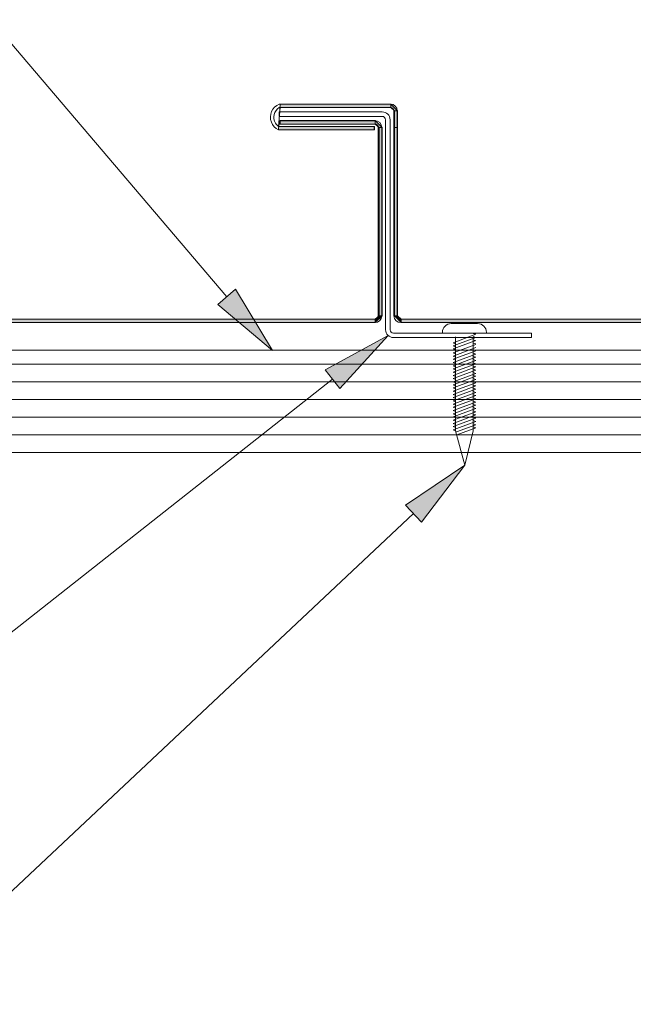
# Model space of a CAD drawing. Units: inches. Extents: x 0.47 to 8.03, y 0.6 to 10.4.
# Drawn here: x 3.29 to 4.33, y 6.65 to 8.31 of the extents above; entities that cross this region are included whole.
import ezdxf

# ---------------------------------------------------------------- set-up
doc = ezdxf.new("R2010")
doc.units = ezdxf.units.IN
doc.header["$MEASUREMENT"] = 0
doc.layers.add('0.35 Notes', color=7, linetype='Continuous')
doc.layers.add('View Ports', color=7, linetype='Continuous')

# ---------------------------------------------------------------- blocks, each defined once
blk = doc.blocks.new('block 476')
at = {"layer": '0.35 Notes', "true_color": 0xff7f7f}
h = blk.add_hatch(color=11, dxfattribs=at)
h.dxf.hatch_style = 2
h.paths.add_polyline_path([(3.8065, 7.7182), (3.9126, 7.7764), (3.8311, 7.6869)])
at = {"layer": '0.35 Notes', "lineweight": 0}
for points in [[(3.8065, 7.7182), (3.9126, 7.7764), (3.8311, 7.6869), (3.8065, 7.7182)], [(3.8188, 7.7026), (2.5138, 6.675)]]:
    blk.add_lwpolyline(points, dxfattribs=at)
blk = doc.blocks.new('block 478')
at = {"layer": '0.35 Notes', "true_color": 0xff7f7f}
h = blk.add_hatch(color=11, dxfattribs=at)
h.dxf.hatch_style = 2
h.paths.add_polyline_path([(3.9421, 7.4898), (4.0427, 7.557), (3.9693, 7.4608)])
at = {"layer": '0.35 Notes', "lineweight": 0}
for points in [[(3.9421, 7.4898), (4.0427, 7.557), (3.9693, 7.4608), (3.9421, 7.4898)], [(3.9557, 7.4753), (2.5148, 6.122)]]:
    blk.add_lwpolyline(points, dxfattribs=at)
blk = doc.blocks.new('block 479')
at = {"layer": '0.35 Notes', "true_color": 0xff7f7f}
h = blk.add_hatch(color=11, dxfattribs=at)
h.dxf.hatch_style = 2
h.paths.add_polyline_path([(3.6548, 7.855), (3.7171, 7.7512), (3.6245, 7.8292)])
at = {"layer": '0.35 Notes', "lineweight": 0}
for points in [[(3.6397, 7.8421), (2.937, 8.6672)], [(3.6548, 7.855), (3.7171, 7.7512), (3.6245, 7.8292), (3.6548, 7.855)]]:
    blk.add_lwpolyline(points, dxfattribs=at)
blk = doc.blocks.new('block 104')
at = {"layer": 'View Ports', "lineweight": 0}
blk.add_lwpolyline([(5.3214, 7.5786), (2.0697, 7.5786)], dxfattribs=at)
blk = doc.blocks.new('block 108')
at = {"layer": 'View Ports', "lineweight": 0}
blk.add_lwpolyline([(2.0697, 7.7517), (5.3661, 7.7517)], dxfattribs=at)
blk = doc.blocks.new('block 206')
at = {"layer": 'View Ports', "lineweight": 0}
blk.add_lwpolyline([(4.0047, 7.7806), (4.0047, 7.7819)], dxfattribs=at)
blk = doc.blocks.new('block 207')
at = {"layer": 'View Ports', "lineweight": 0}
blk.add_lwpolyline([(4.0196, 7.7968), (4.0643, 7.7968)], dxfattribs=at)
blk = doc.blocks.new('block 208')
at = {"layer": 'View Ports', "lineweight": 0}
blk.add_lwpolyline([(4.0047, 7.7806), (4.0792, 7.7806)], dxfattribs=at)
blk = doc.blocks.new('block 209')
at = {"layer": 'View Ports', "lineweight": 0}
blk.add_lwpolyline([(4.0792, 7.7819), (4.0792, 7.7806)], dxfattribs=at)
blk = doc.blocks.new('block 210')
at = {"layer": 'View Ports', "lineweight": 0}
blk.add_lwpolyline([(4.0569, 7.7744), (4.0569, 7.6152)], dxfattribs=at)
blk = doc.blocks.new('block 211')
at = {"layer": 'View Ports', "lineweight": 0}
blk.add_lwpolyline([(4.027, 7.7744), (4.027, 7.6152)], dxfattribs=at)
blk = doc.blocks.new('block 212')
at = {"layer": 'View Ports', "lineweight": 0}
blk.add_open_spline([(4.0196, 7.7968), (4.0113, 7.7968), (4.0047, 7.7902), (4.0047, 7.7819)], degree=3, dxfattribs=at)
blk = doc.blocks.new('block 213')
at = {"layer": 'View Ports', "lineweight": 0}
blk.add_open_spline([(4.0792, 7.7819), (4.0792, 7.7902), (4.0726, 7.7968), (4.0643, 7.7968)], degree=3, dxfattribs=at)
blk = doc.blocks.new('block 214')
at = {"layer": 'View Ports', "lineweight": 0}
blk.add_lwpolyline([(4.0229, 7.6551), (4.0611, 7.6694)], dxfattribs=at)
blk = doc.blocks.new('block 215')
at = {"layer": 'View Ports', "lineweight": 0}
blk.add_lwpolyline([(4.0229, 7.6551), (4.027, 7.6534)], dxfattribs=at)
blk = doc.blocks.new('block 216')
at = {"layer": 'View Ports', "lineweight": 0}
blk.add_lwpolyline([(4.0569, 7.6709), (4.0611, 7.6694)], dxfattribs=at)
blk = doc.blocks.new('block 217')
at = {"layer": 'View Ports', "lineweight": 0}
blk.add_lwpolyline([(4.0229, 7.6605), (4.0611, 7.6748)], dxfattribs=at)
blk = doc.blocks.new('block 218')
at = {"layer": 'View Ports', "lineweight": 0}
blk.add_lwpolyline([(4.0229, 7.6605), (4.027, 7.6589)], dxfattribs=at)
blk = doc.blocks.new('block 219')
at = {"layer": 'View Ports', "lineweight": 0}
blk.add_lwpolyline([(4.0569, 7.6764), (4.0611, 7.6748)], dxfattribs=at)
blk = doc.blocks.new('block 220')
at = {"layer": 'View Ports', "lineweight": 0}
blk.add_lwpolyline([(4.0229, 7.666), (4.0611, 7.6803)], dxfattribs=at)
blk = doc.blocks.new('block 221')
at = {"layer": 'View Ports', "lineweight": 0}
blk.add_lwpolyline([(4.0229, 7.666), (4.027, 7.6643)], dxfattribs=at)
blk = doc.blocks.new('block 222')
at = {"layer": 'View Ports', "lineweight": 0}
blk.add_lwpolyline([(4.0569, 7.6818), (4.0611, 7.6803)], dxfattribs=at)
blk = doc.blocks.new('block 223')
at = {"layer": 'View Ports', "lineweight": 0}
blk.add_lwpolyline([(4.0229, 7.6714), (4.0611, 7.6857)], dxfattribs=at)
blk = doc.blocks.new('block 224')
at = {"layer": 'View Ports', "lineweight": 0}
blk.add_lwpolyline([(4.0229, 7.6714), (4.027, 7.6698)], dxfattribs=at)
blk = doc.blocks.new('block 225')
at = {"layer": 'View Ports', "lineweight": 0}
blk.add_lwpolyline([(4.0569, 7.6873), (4.0611, 7.6857)], dxfattribs=at)
blk = doc.blocks.new('block 226')
at = {"layer": 'View Ports', "lineweight": 0}
blk.add_lwpolyline([(4.0229, 7.6769), (4.0611, 7.6912)], dxfattribs=at)
blk = doc.blocks.new('block 227')
at = {"layer": 'View Ports', "lineweight": 0}
blk.add_lwpolyline([(4.0229, 7.6769), (4.027, 7.6752)], dxfattribs=at)
blk = doc.blocks.new('block 228')
at = {"layer": 'View Ports', "lineweight": 0}
blk.add_lwpolyline([(4.0569, 7.6927), (4.0611, 7.6912)], dxfattribs=at)
blk = doc.blocks.new('block 229')
at = {"layer": 'View Ports', "lineweight": 0}
blk.add_lwpolyline([(4.0229, 7.6824), (4.0611, 7.6966)], dxfattribs=at)
blk = doc.blocks.new('block 230')
at = {"layer": 'View Ports', "lineweight": 0}
blk.add_lwpolyline([(4.0229, 7.6824), (4.027, 7.6807)], dxfattribs=at)
blk = doc.blocks.new('block 231')
at = {"layer": 'View Ports', "lineweight": 0}
blk.add_lwpolyline([(4.0569, 7.6982), (4.0611, 7.6966)], dxfattribs=at)
blk = doc.blocks.new('block 232')
at = {"layer": 'View Ports', "lineweight": 0}
blk.add_lwpolyline([(4.0229, 7.6878), (4.0611, 7.7021)], dxfattribs=at)
blk = doc.blocks.new('block 233')
at = {"layer": 'View Ports', "lineweight": 0}
blk.add_lwpolyline([(4.0229, 7.6878), (4.027, 7.6862)], dxfattribs=at)
blk = doc.blocks.new('block 234')
at = {"layer": 'View Ports', "lineweight": 0}
blk.add_lwpolyline([(4.0569, 7.7037), (4.0611, 7.7021)], dxfattribs=at)
blk = doc.blocks.new('block 235')
at = {"layer": 'View Ports', "lineweight": 0}
blk.add_lwpolyline([(4.0229, 7.6933), (4.0611, 7.7075)], dxfattribs=at)
blk = doc.blocks.new('block 236')
at = {"layer": 'View Ports', "lineweight": 0}
blk.add_lwpolyline([(4.0229, 7.6933), (4.027, 7.6916)], dxfattribs=at)
blk = doc.blocks.new('block 237')
at = {"layer": 'View Ports', "lineweight": 0}
blk.add_lwpolyline([(4.0569, 7.7091), (4.0611, 7.7075)], dxfattribs=at)
blk = doc.blocks.new('block 238')
at = {"layer": 'View Ports', "lineweight": 0}
blk.add_lwpolyline([(4.0229, 7.6981), (4.0611, 7.7124)], dxfattribs=at)
blk = doc.blocks.new('block 239')
at = {"layer": 'View Ports', "lineweight": 0}
blk.add_lwpolyline([(4.0229, 7.6981), (4.027, 7.6965)], dxfattribs=at)
blk = doc.blocks.new('block 240')
at = {"layer": 'View Ports', "lineweight": 0}
blk.add_lwpolyline([(4.0569, 7.7139), (4.0611, 7.7124)], dxfattribs=at)
blk = doc.blocks.new('block 241')
at = {"layer": 'View Ports', "lineweight": 0}
blk.add_lwpolyline([(4.0229, 7.7036), (4.0611, 7.7178)], dxfattribs=at)
blk = doc.blocks.new('block 242')
at = {"layer": 'View Ports', "lineweight": 0}
blk.add_lwpolyline([(4.0229, 7.7036), (4.027, 7.7019)], dxfattribs=at)
blk = doc.blocks.new('block 243')
at = {"layer": 'View Ports', "lineweight": 0}
blk.add_lwpolyline([(4.0569, 7.7194), (4.0611, 7.7178)], dxfattribs=at)
blk = doc.blocks.new('block 244')
at = {"layer": 'View Ports', "lineweight": 0}
blk.add_lwpolyline([(4.0229, 7.709), (4.0611, 7.7233)], dxfattribs=at)
blk = doc.blocks.new('block 245')
at = {"layer": 'View Ports', "lineweight": 0}
blk.add_lwpolyline([(4.0229, 7.709), (4.027, 7.7074)], dxfattribs=at)
blk = doc.blocks.new('block 246')
at = {"layer": 'View Ports', "lineweight": 0}
blk.add_lwpolyline([(4.0569, 7.7249), (4.0611, 7.7233)], dxfattribs=at)
blk = doc.blocks.new('block 247')
at = {"layer": 'View Ports', "lineweight": 0}
blk.add_lwpolyline([(4.0229, 7.7145), (4.0611, 7.7288)], dxfattribs=at)
blk = doc.blocks.new('block 248')
at = {"layer": 'View Ports', "lineweight": 0}
blk.add_lwpolyline([(4.0229, 7.7145), (4.027, 7.7128)], dxfattribs=at)
blk = doc.blocks.new('block 249')
at = {"layer": 'View Ports', "lineweight": 0}
blk.add_lwpolyline([(4.0569, 7.7303), (4.0611, 7.7288)], dxfattribs=at)
blk = doc.blocks.new('block 250')
at = {"layer": 'View Ports', "lineweight": 0}
blk.add_lwpolyline([(4.0229, 7.7199), (4.0611, 7.7342)], dxfattribs=at)
blk = doc.blocks.new('block 251')
at = {"layer": 'View Ports', "lineweight": 0}
blk.add_lwpolyline([(4.0229, 7.7199), (4.027, 7.7183)], dxfattribs=at)
blk = doc.blocks.new('block 252')
at = {"layer": 'View Ports', "lineweight": 0}
blk.add_lwpolyline([(4.0569, 7.7358), (4.0611, 7.7342)], dxfattribs=at)
blk = doc.blocks.new('block 253')
at = {"layer": 'View Ports', "lineweight": 0}
blk.add_lwpolyline([(4.0229, 7.7254), (4.0611, 7.7397)], dxfattribs=at)
blk = doc.blocks.new('block 254')
at = {"layer": 'View Ports', "lineweight": 0}
blk.add_lwpolyline([(4.0229, 7.7254), (4.027, 7.7237)], dxfattribs=at)
blk = doc.blocks.new('block 255')
at = {"layer": 'View Ports', "lineweight": 0}
blk.add_lwpolyline([(4.0569, 7.7412), (4.0611, 7.7397)], dxfattribs=at)
blk = doc.blocks.new('block 256')
at = {"layer": 'View Ports', "lineweight": 0}
blk.add_lwpolyline([(4.0229, 7.7308), (4.0611, 7.7451)], dxfattribs=at)
blk = doc.blocks.new('block 257')
at = {"layer": 'View Ports', "lineweight": 0}
blk.add_lwpolyline([(4.0229, 7.7308), (4.027, 7.7292)], dxfattribs=at)
blk = doc.blocks.new('block 258')
at = {"layer": 'View Ports', "lineweight": 0}
blk.add_lwpolyline([(4.0569, 7.7467), (4.0611, 7.7451)], dxfattribs=at)
blk = doc.blocks.new('block 259')
at = {"layer": 'View Ports', "lineweight": 0}
blk.add_lwpolyline([(4.0229, 7.7363), (4.0611, 7.7506)], dxfattribs=at)
blk = doc.blocks.new('block 260')
at = {"layer": 'View Ports', "lineweight": 0}
blk.add_lwpolyline([(4.0229, 7.7363), (4.027, 7.7346)], dxfattribs=at)
blk = doc.blocks.new('block 261')
at = {"layer": 'View Ports', "lineweight": 0}
blk.add_lwpolyline([(4.0569, 7.7521), (4.0611, 7.7506)], dxfattribs=at)
blk = doc.blocks.new('block 262')
at = {"layer": 'View Ports', "lineweight": 0}
blk.add_lwpolyline([(4.0229, 7.7417), (4.0611, 7.756)], dxfattribs=at)
blk = doc.blocks.new('block 263')
at = {"layer": 'View Ports', "lineweight": 0}
blk.add_lwpolyline([(4.0229, 7.7417), (4.027, 7.7401)], dxfattribs=at)
blk = doc.blocks.new('block 264')
at = {"layer": 'View Ports', "lineweight": 0}
blk.add_lwpolyline([(4.0569, 7.7638), (4.061, 7.7622)], dxfattribs=at)
blk = doc.blocks.new('block 265')
at = {"layer": 'View Ports', "lineweight": 0}
blk.add_lwpolyline([(4.0229, 7.7472), (4.0611, 7.7615)], dxfattribs=at)
blk = doc.blocks.new('block 266')
at = {"layer": 'View Ports', "lineweight": 0}
blk.add_lwpolyline([(4.0229, 7.7472), (4.027, 7.7455)], dxfattribs=at)
blk = doc.blocks.new('block 267')
at = {"layer": 'View Ports', "lineweight": 0}
blk.add_lwpolyline([(4.0569, 7.7692), (4.061, 7.7677)], dxfattribs=at)
blk = doc.blocks.new('block 268')
at = {"layer": 'View Ports', "lineweight": 0}
blk.add_lwpolyline([(4.0229, 7.7589), (4.061, 7.7731)], dxfattribs=at)
blk = doc.blocks.new('block 269')
at = {"layer": 'View Ports', "lineweight": 0}
blk.add_lwpolyline([(4.0229, 7.7589), (4.027, 7.7572)], dxfattribs=at)
blk = doc.blocks.new('block 270')
at = {"layer": 'View Ports', "lineweight": 0}
blk.add_lwpolyline([(4.0569, 7.7747), (4.061, 7.7731)], dxfattribs=at)
blk = doc.blocks.new('block 271')
at = {"layer": 'View Ports', "lineweight": 0}
blk.add_lwpolyline([(4.0229, 7.7643), (4.061, 7.7786)], dxfattribs=at)
blk = doc.blocks.new('block 272')
at = {"layer": 'View Ports', "lineweight": 0}
blk.add_lwpolyline([(4.0229, 7.7643), (4.027, 7.7627)], dxfattribs=at)
blk = doc.blocks.new('block 273')
at = {"layer": 'View Ports', "lineweight": 0}
blk.add_lwpolyline([(4.0569, 7.7802), (4.061, 7.7786)], dxfattribs=at)
blk = doc.blocks.new('block 274')
at = {"layer": 'View Ports', "lineweight": 0}
blk.add_lwpolyline([(4.0229, 7.754), (4.0611, 7.7683)], dxfattribs=at)
blk = doc.blocks.new('block 275')
at = {"layer": 'View Ports', "lineweight": 0}
blk.add_lwpolyline([(4.0229, 7.754), (4.027, 7.7523)], dxfattribs=at)
blk = doc.blocks.new('block 276')
at = {"layer": 'View Ports', "lineweight": 0}
blk.add_lwpolyline([(4.0229, 7.6496), (4.0611, 7.6639)], dxfattribs=at)
blk = doc.blocks.new('block 277')
at = {"layer": 'View Ports', "lineweight": 0}
blk.add_lwpolyline([(4.0229, 7.6496), (4.027, 7.648)], dxfattribs=at)
blk = doc.blocks.new('block 278')
at = {"layer": 'View Ports', "lineweight": 0}
blk.add_lwpolyline([(4.0569, 7.6655), (4.0611, 7.6639)], dxfattribs=at)
blk = doc.blocks.new('block 279')
at = {"layer": 'View Ports', "lineweight": 0}
blk.add_lwpolyline([(4.0229, 7.6442), (4.0611, 7.6585)], dxfattribs=at)
blk = doc.blocks.new('block 280')
at = {"layer": 'View Ports', "lineweight": 0}
blk.add_lwpolyline([(4.0229, 7.6442), (4.027, 7.6425)], dxfattribs=at)
blk = doc.blocks.new('block 281')
at = {"layer": 'View Ports', "lineweight": 0}
blk.add_lwpolyline([(4.0569, 7.66), (4.0611, 7.6585)], dxfattribs=at)
blk = doc.blocks.new('block 282')
at = {"layer": 'View Ports', "lineweight": 0}
blk.add_lwpolyline([(4.0229, 7.6387), (4.0611, 7.653)], dxfattribs=at)
blk = doc.blocks.new('block 283')
at = {"layer": 'View Ports', "lineweight": 0}
blk.add_lwpolyline([(4.0229, 7.6387), (4.027, 7.6371)], dxfattribs=at)
blk = doc.blocks.new('block 284')
at = {"layer": 'View Ports', "lineweight": 0}
blk.add_lwpolyline([(4.0569, 7.6546), (4.0611, 7.653)], dxfattribs=at)
blk = doc.blocks.new('block 285')
at = {"layer": 'View Ports', "lineweight": 0}
blk.add_lwpolyline([(4.0229, 7.6333), (4.0611, 7.6475)], dxfattribs=at)
blk = doc.blocks.new('block 286')
at = {"layer": 'View Ports', "lineweight": 0}
blk.add_lwpolyline([(4.0229, 7.6333), (4.027, 7.6316)], dxfattribs=at)
blk = doc.blocks.new('block 287')
at = {"layer": 'View Ports', "lineweight": 0}
blk.add_lwpolyline([(4.0569, 7.6491), (4.0611, 7.6475)], dxfattribs=at)
blk = doc.blocks.new('block 288')
at = {"layer": 'View Ports', "lineweight": 0}
blk.add_lwpolyline([(4.0229, 7.6278), (4.0611, 7.6421)], dxfattribs=at)
blk = doc.blocks.new('block 289')
at = {"layer": 'View Ports', "lineweight": 0}
blk.add_lwpolyline([(4.0229, 7.6278), (4.027, 7.6262)], dxfattribs=at)
blk = doc.blocks.new('block 290')
at = {"layer": 'View Ports', "lineweight": 0}
blk.add_lwpolyline([(4.0569, 7.6437), (4.0611, 7.6421)], dxfattribs=at)
blk = doc.blocks.new('block 291')
at = {"layer": 'View Ports', "lineweight": 0}
blk.add_lwpolyline([(4.0229, 7.6224), (4.0611, 7.6366)], dxfattribs=at)
blk = doc.blocks.new('block 292')
at = {"layer": 'View Ports', "lineweight": 0}
blk.add_lwpolyline([(4.0229, 7.6224), (4.027, 7.6207)], dxfattribs=at)
blk = doc.blocks.new('block 293')
at = {"layer": 'View Ports', "lineweight": 0}
blk.add_lwpolyline([(4.0569, 7.6382), (4.0611, 7.6366)], dxfattribs=at)
blk = doc.blocks.new('block 294')
at = {"layer": 'View Ports', "lineweight": 0}
blk.add_lwpolyline([(4.0229, 7.6169), (4.0611, 7.6312)], dxfattribs=at)
blk = doc.blocks.new('block 295')
at = {"layer": 'View Ports', "lineweight": 0}
blk.add_lwpolyline([(4.0229, 7.6169), (4.027, 7.6152)], dxfattribs=at)
blk = doc.blocks.new('block 296')
at = {"layer": 'View Ports', "lineweight": 0}
blk.add_lwpolyline([(4.0569, 7.6327), (4.0611, 7.6312)], dxfattribs=at)
blk = doc.blocks.new('block 297')
at = {"layer": 'View Ports', "lineweight": 0}
blk.add_lwpolyline([(4.0284, 7.6135), (4.0611, 7.6257)], dxfattribs=at)
blk = doc.blocks.new('block 298')
at = {"layer": 'View Ports', "lineweight": 0}
blk.add_lwpolyline([(4.0569, 7.6273), (4.0611, 7.6257)], dxfattribs=at)
blk = doc.blocks.new('block 299')
at = {"layer": 'View Ports', "lineweight": 0}
blk.add_lwpolyline([(4.0289, 7.6083), (4.0611, 7.6203)], dxfattribs=at)
blk = doc.blocks.new('block 300')
at = {"layer": 'View Ports', "lineweight": 0}
blk.add_lwpolyline([(4.0569, 7.6218), (4.0611, 7.6203)], dxfattribs=at)
blk = doc.blocks.new('block 301')
at = {"layer": 'View Ports', "lineweight": 0}
blk.add_lwpolyline([(4.0425, 7.5573), (4.0569, 7.6152)], dxfattribs=at)
blk = doc.blocks.new('block 302')
at = {"layer": 'View Ports', "lineweight": 0}
blk.add_lwpolyline([(4.0425, 7.5573), (4.027, 7.6152)], dxfattribs=at)
blk = doc.blocks.new('block 405')
at = {"layer": 'View Ports', "lineweight": 0}
blk.add_lwpolyline([(4.1555, 7.7806), (4.1555, 7.773)], dxfattribs=at)
blk = doc.blocks.new('block 406')
at = {"layer": 'View Ports', "lineweight": 0}
blk.add_lwpolyline([(3.9218, 7.7806), (4.1555, 7.7806)], dxfattribs=at)
blk = doc.blocks.new('block 407')
at = {"layer": 'View Ports', "lineweight": 0}
blk.add_lwpolyline([(3.9218, 7.773), (4.1555, 7.773)], dxfattribs=at)
blk = doc.blocks.new('block 408')
at = {"layer": 'View Ports', "lineweight": 0}
blk.add_open_spline([(3.9161, 7.7863), (3.9161, 7.7832), (3.9187, 7.7806), (3.9218, 7.7806)], degree=3, dxfattribs=at)
blk = doc.blocks.new('block 409')
at = {"layer": 'View Ports', "lineweight": 0}
blk.add_open_spline([(3.9085, 7.7863), (3.9085, 7.779), (3.9145, 7.773), (3.9218, 7.773)], degree=3, dxfattribs=at)
blk = doc.blocks.new('block 410')
at = {"layer": 'View Ports', "lineweight": 0}
blk.add_lwpolyline([(3.9085, 7.7863), (3.9085, 8.1415)], dxfattribs=at)
blk = doc.blocks.new('block 411')
at = {"layer": 'View Ports', "lineweight": 0}
blk.add_lwpolyline([(3.9161, 7.7863), (3.9161, 8.1415)], dxfattribs=at)
blk = doc.blocks.new('block 412')
at = {"layer": 'View Ports', "lineweight": 0}
blk.add_lwpolyline([(3.7287, 8.1472), (3.7287, 8.1548)], dxfattribs=at)
blk = doc.blocks.new('block 413')
at = {"layer": 'View Ports', "lineweight": 0}
blk.add_lwpolyline([(3.7287, 8.1472), (3.9027, 8.1472)], dxfattribs=at)
blk = doc.blocks.new('block 414')
at = {"layer": 'View Ports', "lineweight": 0}
blk.add_open_spline([(3.9085, 8.1415), (3.9085, 8.1446), (3.9059, 8.1472), (3.9027, 8.1472)], degree=3, dxfattribs=at)
blk = doc.blocks.new('block 415')
at = {"layer": 'View Ports', "lineweight": 0}
blk.add_open_spline([(3.9161, 8.1415), (3.9161, 8.1489), (3.9101, 8.1548), (3.9027, 8.1548)], degree=3, dxfattribs=at)
blk = doc.blocks.new('block 416')
at = {"layer": 'View Ports', "lineweight": 0}
blk.add_lwpolyline([(3.7287, 8.1548), (3.9027, 8.1548)], dxfattribs=at)
blk = doc.blocks.new('block 417')
at = {"layer": 'View Ports', "lineweight": 0}
blk.add_lwpolyline([(5.3214, 7.7278), (2.0697, 7.7278)], dxfattribs=at)
blk = doc.blocks.new('block 418')
at = {"layer": 'View Ports', "lineweight": 0}
blk.add_lwpolyline([(5.3214, 7.698), (2.0697, 7.698)], dxfattribs=at)
blk = doc.blocks.new('block 419')
at = {"layer": 'View Ports', "lineweight": 0}
blk.add_lwpolyline([(5.3214, 7.6681), (2.0697, 7.6681)], dxfattribs=at)
blk = doc.blocks.new('block 420')
at = {"layer": 'View Ports', "lineweight": 0}
blk.add_lwpolyline([(5.3214, 7.6383), (2.0697, 7.6383)], dxfattribs=at)
blk = doc.blocks.new('block 421')
at = {"layer": 'View Ports', "lineweight": 0}
blk.add_lwpolyline([(5.3214, 7.6085), (2.0697, 7.6085)], dxfattribs=at)
blk = doc.blocks.new('block 430')
at = {"layer": 'View Ports', "true_color": 0xbf00ff}
blk.add_hatch(color=200, dxfattribs=at).paths.add_polyline_path([(3.8906, 7.8042), (2.0703, 7.8042), (2.0703, 7.7984), (3.8906, 7.7984)])
at = {"layer": 'View Ports', "lineweight": 0}
blk.add_lwpolyline([(3.8906, 7.8042), (2.0703, 7.8042), (2.0703, 7.7984), (3.8906, 7.7984), (3.8906, 7.8042)], dxfattribs=at)
blk = doc.blocks.new('block 431')
at = {"layer": 'View Ports', "lineweight": 0}
blk.add_lwpolyline([(2.0697, 7.7984), (3.8905, 7.7984)], dxfattribs=at)
blk = doc.blocks.new('block 432')
at = {"layer": 'View Ports', "true_color": 0xbf00ff}
blk.add_hatch(color=200, dxfattribs=at).paths.add_polyline_path([(3.8906, 8.14), (3.73, 8.14), (3.73, 8.1342), (3.8906, 8.1342)])
at = {"layer": 'View Ports', "lineweight": 0}
blk.add_lwpolyline([(3.8906, 8.14), (3.73, 8.14), (3.73, 8.1342), (3.8906, 8.1342), (3.8906, 8.14)], dxfattribs=at)
blk = doc.blocks.new('block 433')
at = {"layer": 'View Ports', "true_color": 0xbf00ff}
blk.add_hatch(color=200, dxfattribs=at).paths.add_polyline_path([(3.8906, 8.14), (3.73, 8.14), (3.73, 8.1342), (3.8906, 8.1342), (3.8976, 8.1284), (3.9028, 8.1284)])
at = {"layer": 'View Ports', "lineweight": 0}
blk.add_lwpolyline([(3.8906, 8.14), (3.73, 8.14), (3.73, 8.1342), (3.8906, 8.1342), (3.8976, 8.1284), (3.9028, 8.1284), (3.8906, 8.14)], dxfattribs=at)
blk = doc.blocks.new('block 434')
at = {"layer": 'View Ports', "true_color": 0xbf00ff}
blk.add_hatch(color=200, dxfattribs=at).paths.add_polyline_path([(3.9028, 7.8099), (3.8976, 7.8099), (3.8906, 7.8042), (3.8906, 7.7984)])
at = {"layer": 'View Ports', "lineweight": 0}
blk.add_lwpolyline([(3.9028, 7.8099), (3.8976, 7.8099), (3.8906, 7.8042), (3.8906, 7.7984), (3.9028, 7.8099)], dxfattribs=at)
blk = doc.blocks.new('block 435')
at = {"layer": 'View Ports', "true_color": 0xbf00ff}
blk.add_hatch(color=200, dxfattribs=at).paths.add_polyline_path([(3.9028, 8.1284), (3.8976, 8.1284), (3.8976, 7.8099), (3.9028, 7.8099)])
at = {"layer": 'View Ports', "lineweight": 0}
blk.add_lwpolyline([(3.9028, 8.1284), (3.8976, 8.1284), (3.8976, 7.8099), (3.9028, 7.8099), (3.9028, 8.1284)], dxfattribs=at)
blk = doc.blocks.new('block 436')
at = {"layer": 'View Ports', "lineweight": 0}
blk.add_lwpolyline([(3.7287, 8.1399), (3.8905, 8.1399)], dxfattribs=at)
blk = doc.blocks.new('block 437')
at = {"layer": 'View Ports', "true_color": 0xbf00ff}
blk.add_hatch(color=200, dxfattribs=at).paths.add_polyline_path([(3.9288, 8.1564), (3.9236, 8.1564), (3.9236, 8.1284), (3.9288, 8.1284)])
at = {"layer": 'View Ports', "lineweight": 0}
blk.add_lwpolyline([(3.9288, 8.1564), (3.9236, 8.1564), (3.9236, 8.1284), (3.9288, 8.1284), (3.9288, 8.1564)], dxfattribs=at)
blk = doc.blocks.new('block 438')
at = {"layer": 'View Ports', "true_color": 0xbf00ff}
h = blk.add_hatch(color=200, dxfattribs=at)
h.paths.add_polyline_path([(3.9175, 8.1679), (3.73, 8.1679), (3.7274, 8.1244), (3.8898, 8.1244), (3.8898, 8.1302), (3.7274, 8.1302), (3.73, 8.1622), (3.9175, 8.1622)])
h.paths.add_polyline_path([(3.9175, 8.1679), (3.9175, 8.1622), (3.9236, 8.1564), (3.9288, 8.1564)])
at = {"layer": 'View Ports', "lineweight": 0}
for points in [[(3.9175, 8.1679), (3.73, 8.1679), (3.7274, 8.1244), (3.8898, 8.1244), (3.8898, 8.1302), (3.7274, 8.1302), (3.73, 8.1622), (3.9175, 8.1622), (3.9175, 8.1679)], [(3.9175, 8.1679), (3.9175, 8.1622), (3.9236, 8.1564), (3.9288, 8.1564), (3.9175, 8.1679)]]:
    blk.add_lwpolyline(points, dxfattribs=at)
blk = doc.blocks.new('block 439')
at = {"layer": 'View Ports', "lineweight": 0}
blk.add_lwpolyline([(3.7287, 8.1621), (3.9169, 8.1621)], dxfattribs=at)
blk = doc.blocks.new('block 440')
at = {"layer": 'View Ports', "lineweight": 0}
blk.add_open_spline([(3.9226, 8.1564), (3.9226, 8.1596), (3.9201, 8.1621), (3.9169, 8.1621)], degree=3, dxfattribs=at)
blk = doc.blocks.new('block 441')
at = {"layer": 'View Ports', "lineweight": 0}
blk.add_open_spline([(3.9283, 8.1564), (3.9283, 8.1627), (3.9232, 8.1679), (3.9169, 8.1679)], degree=3, dxfattribs=at)
blk = doc.blocks.new('block 442')
at = {"layer": 'View Ports', "lineweight": 0}
blk.add_lwpolyline([(3.7287, 8.1679), (3.9169, 8.1679)], dxfattribs=at)
blk = doc.blocks.new('block 443')
at = {"layer": 'View Ports', "lineweight": 0}
blk.add_lwpolyline([(3.7287, 8.1342), (3.8905, 8.1342)], dxfattribs=at)
blk = doc.blocks.new('block 444')
at = {"layer": 'View Ports', "lineweight": 0}
blk.add_lwpolyline([(3.7273, 8.1301), (3.8891, 8.1301)], dxfattribs=at)
blk = doc.blocks.new('block 445')
at = {"layer": 'View Ports', "lineweight": 0}
blk.add_lwpolyline([(3.7273, 8.1244), (3.8891, 8.1244)], dxfattribs=at)
blk = doc.blocks.new('block 446')
at = {"layer": 'View Ports', "lineweight": 0}
blk.add_open_spline([(3.8962, 8.1284), (3.8962, 8.1316), (3.8937, 8.1342), (3.8905, 8.1342)], degree=3, dxfattribs=at)
blk = doc.blocks.new('block 447')
at = {"layer": 'View Ports', "lineweight": 0}
blk.add_open_spline([(3.902, 8.1284), (3.902, 8.1348), (3.8968, 8.1399), (3.8905, 8.1399)], degree=3, dxfattribs=at)
blk = doc.blocks.new('block 448')
at = {"layer": 'View Ports', "lineweight": 0}
blk.add_lwpolyline([(2.0697, 7.8042), (3.8905, 7.8042)], dxfattribs=at)
blk = doc.blocks.new('block 449')
at = {"layer": 'View Ports', "lineweight": 0}
blk.add_lwpolyline([(3.902, 8.1284), (3.902, 7.8099)], dxfattribs=at)
blk = doc.blocks.new('block 450')
at = {"layer": 'View Ports', "true_color": 0xbf00ff}
blk.add_hatch(color=200, dxfattribs=at).paths.add_polyline_path([(3.9288, 8.1284), (3.9236, 8.1284), (3.9236, 7.8099), (3.9288, 7.8099)])
at = {"layer": 'View Ports', "lineweight": 0}
blk.add_lwpolyline([(3.9288, 8.1284), (3.9236, 8.1284), (3.9236, 7.8099), (3.9288, 7.8099), (3.9288, 8.1284)], dxfattribs=at)
blk = doc.blocks.new('block 451')
at = {"layer": 'View Ports', "lineweight": 0}
blk.add_lwpolyline([(3.9226, 8.1564), (3.9226, 7.8099)], dxfattribs=at)
blk = doc.blocks.new('block 452')
at = {"layer": 'View Ports', "lineweight": 0}
blk.add_lwpolyline([(3.9283, 8.1564), (3.9283, 7.8099)], dxfattribs=at)
blk = doc.blocks.new('block 453')
at = {"layer": 'View Ports', "lineweight": 0}
blk.add_lwpolyline([(3.7287, 8.1399), (3.7287, 8.1342)], dxfattribs=at)
blk = doc.blocks.new('block 454')
at = {"layer": 'View Ports', "lineweight": 0}
blk.add_lwpolyline([(3.8962, 8.1284), (3.8962, 7.8099)], dxfattribs=at)
blk = doc.blocks.new('block 455')
at = {"layer": 'View Ports', "lineweight": 0}
blk.add_open_spline([(3.8905, 7.8042), (3.8937, 7.8042), (3.8962, 7.8067), (3.8962, 7.8099)], degree=3, dxfattribs=at)
blk = doc.blocks.new('block 456')
at = {"layer": 'View Ports', "lineweight": 0}
blk.add_open_spline([(3.8905, 7.7984), (3.8968, 7.7984), (3.902, 7.8036), (3.902, 7.8099)], degree=3, dxfattribs=at)
blk = doc.blocks.new('block 457')
at = {"layer": 'View Ports', "true_color": 0xbf00ff}
blk.add_hatch(color=200, dxfattribs=at).paths.add_polyline_path([(5.1675, 7.8042), (5.099, 7.8042), (3.9349, 7.8042), (3.9349, 7.7984), (5.1675, 7.7984)])
at = {"layer": 'View Ports', "lineweight": 0}
blk.add_lwpolyline([(5.1675, 7.8042), (5.099, 7.8042), (3.9349, 7.8042), (3.9349, 7.7984), (5.1675, 7.7984), (5.1675, 7.8042)], dxfattribs=at)
blk = doc.blocks.new('block 459')
at = {"layer": 'View Ports', "lineweight": 0}
blk.add_lwpolyline([(5.5417, 7.7984), (3.9341, 7.7984)], dxfattribs=at)
blk = doc.blocks.new('block 460')
at = {"layer": 'View Ports', "lineweight": 0}
blk.add_lwpolyline([(5.5417, 7.8042), (3.9341, 7.8042)], dxfattribs=at)
blk = doc.blocks.new('block 461')
at = {"layer": 'View Ports', "true_color": 0xbf00ff}
blk.add_hatch(color=200, dxfattribs=at).paths.add_polyline_path([(3.9349, 7.8042), (3.9288, 7.8099), (3.9236, 7.8099), (3.9349, 7.7984)])
at = {"layer": 'View Ports', "lineweight": 0}
blk.add_lwpolyline([(3.9349, 7.8042), (3.9288, 7.8099), (3.9236, 7.8099), (3.9349, 7.7984), (3.9349, 7.8042)], dxfattribs=at)
blk = doc.blocks.new('block 462')
at = {"layer": 'View Ports', "lineweight": 0}
blk.add_open_spline([(3.9283, 7.8099), (3.9283, 7.8067), (3.9309, 7.8042), (3.9341, 7.8042)], degree=3, dxfattribs=at)
blk = doc.blocks.new('block 463')
at = {"layer": 'View Ports', "lineweight": 0}
blk.add_open_spline([(3.9226, 7.8099), (3.9226, 7.8036), (3.9277, 7.7984), (3.9341, 7.7984)], degree=3, dxfattribs=at)
blk = doc.blocks.new('block 464')
at = {"layer": 'View Ports', "lineweight": 0}
blk.add_open_spline([(3.7287, 8.1621), (3.7196, 8.1566), (3.7167, 8.1448), (3.7222, 8.1357), (3.7232, 8.1339), (3.7256, 8.1313), (3.7273, 8.1301)], degree=3, knots=[0, 0, 0, 0, 1, 1, 1, 2, 2, 2, 2], dxfattribs=at)
blk = doc.blocks.new('block 465')
at = {"layer": 'View Ports', "lineweight": 0}
blk.add_open_spline([(3.7287, 8.1679), (3.7165, 8.1631), (3.7105, 8.1493), (3.7153, 8.1372), (3.717, 8.1321), (3.7224, 8.1263), (3.7273, 8.1244)], degree=3, knots=[0, 0, 0, 0, 1, 1, 1, 2, 2, 2, 2], dxfattribs=at)
blk = doc.blocks.new('block 466')
at = {"layer": 'View Ports', "lineweight": 0}
blk.add_lwpolyline([(3.8891, 8.1244), (3.8891, 8.1301)], dxfattribs=at)
blk = doc.blocks.new('block 467')
at = {"layer": 'View Ports', "lineweight": 0}
blk.add_lwpolyline([(3.8962, 8.1284), (3.8962, 8.1284)], dxfattribs=at)
blk = doc.blocks.new('block 468')
at = {"layer": 'View Ports', "lineweight": 0}
blk.add_lwpolyline([(3.8962, 8.1284), (3.8962, 8.1284)], dxfattribs=at)
blk = doc.blocks.new('block 469')
at = {"layer": 'View Ports', "lineweight": 0}
blk.add_lwpolyline([(3.9341, 7.7984), (3.9341, 7.7984)], dxfattribs=at)
blk = doc.blocks.new('block 470')
at = {"layer": 'View Ports', "lineweight": 0}
blk.add_lwpolyline([(3.9341, 7.7984), (3.9341, 7.7984)], dxfattribs=at)
blk = doc.blocks.new('block 471')
at = {"layer": 'View Ports', "lineweight": 0}
blk.add_lwpolyline([(3.8905, 7.8042), (3.8905, 7.8042)], dxfattribs=at)
blk = doc.blocks.new('block 472')
at = {"layer": 'View Ports', "lineweight": 0}
blk.add_lwpolyline([(3.9226, 7.8099), (3.9226, 7.8099)], dxfattribs=at)

msp = doc.modelspace()

# ---------------------------------------------------------------- block references
at = {"layer": '0.35 Notes'}
for name in ['block 479', 'block 476', 'block 478']:
    msp.add_blockref(name, (0, 0), dxfattribs=at)
at = {"layer": 'View Ports'}
for name in ['block 465', 'block 464', 'block 438', 'block 442', 'block 439', 'block 441', 'block 440', 'block 412', 'block 416', 'block 413', 'block 415', 'block 414', 'block 451', 'block 437', 'block 452', 'block 444', 'block 436', 'block 453', 'block 443', 'block 432', 'block 433', 'block 466', 'block 447', 'block 446', 'block 454', 'block 467', 'block 468', 'block 435', 'block 449', 'block 410', 'block 411', 'block 450', 'block 445', 'block 448', 'block 431', 'block 430', 'block 455', 'block 456', 'block 471', 'block 434', 'block 463', 'block 472', 'block 461', 'block 462', 'block 460', 'block 459', 'block 469', 'block 470', 'block 457', 'block 212', 'block 207', 'block 213', 'block 409', 'block 408', 'block 406', 'block 206', 'block 208', 'block 271', 'block 273', 'block 209', 'block 405', 'block 407', 'block 268', 'block 274', 'block 272', 'block 265', 'block 211', 'block 270', 'block 210', 'block 267', 'block 264', 'block 108', 'block 269', 'block 262', 'block 275', 'block 259', 'block 266', 'block 256', 'block 261', 'block 258', 'block 417', 'block 263', 'block 253', 'block 260', 'block 250', 'block 257', 'block 247', 'block 255', 'block 252', 'block 249', 'block 254', 'block 244', 'block 251', 'block 241', 'block 248', 'block 238', 'block 246', 'block 243', 'block 240', 'block 418', 'block 245', 'block 235', 'block 242', 'block 232', 'block 239', 'block 229', 'block 237', 'block 234', 'block 231', 'block 236', 'block 226', 'block 233', 'block 223', 'block 230', 'block 220', 'block 228', 'block 225', 'block 222', 'block 419', 'block 227', 'block 217', 'block 224', 'block 214', 'block 221', 'block 276', 'block 219', 'block 216', 'block 278', 'block 218', 'block 279', 'block 215', 'block 282', 'block 277', 'block 285', 'block 280', 'block 281', 'block 284', 'block 287', 'block 420', 'block 288', 'block 283', 'block 291', 'block 286', 'block 294', 'block 289', 'block 290', 'block 293', 'block 296', 'block 292', 'block 295', 'block 302', 'block 297', 'block 299', 'block 301', 'block 298', 'block 300', 'block 421', 'block 104']:
    msp.add_blockref(name, (0, 0), dxfattribs=at)

doc.saveas('drawing.dxf')
